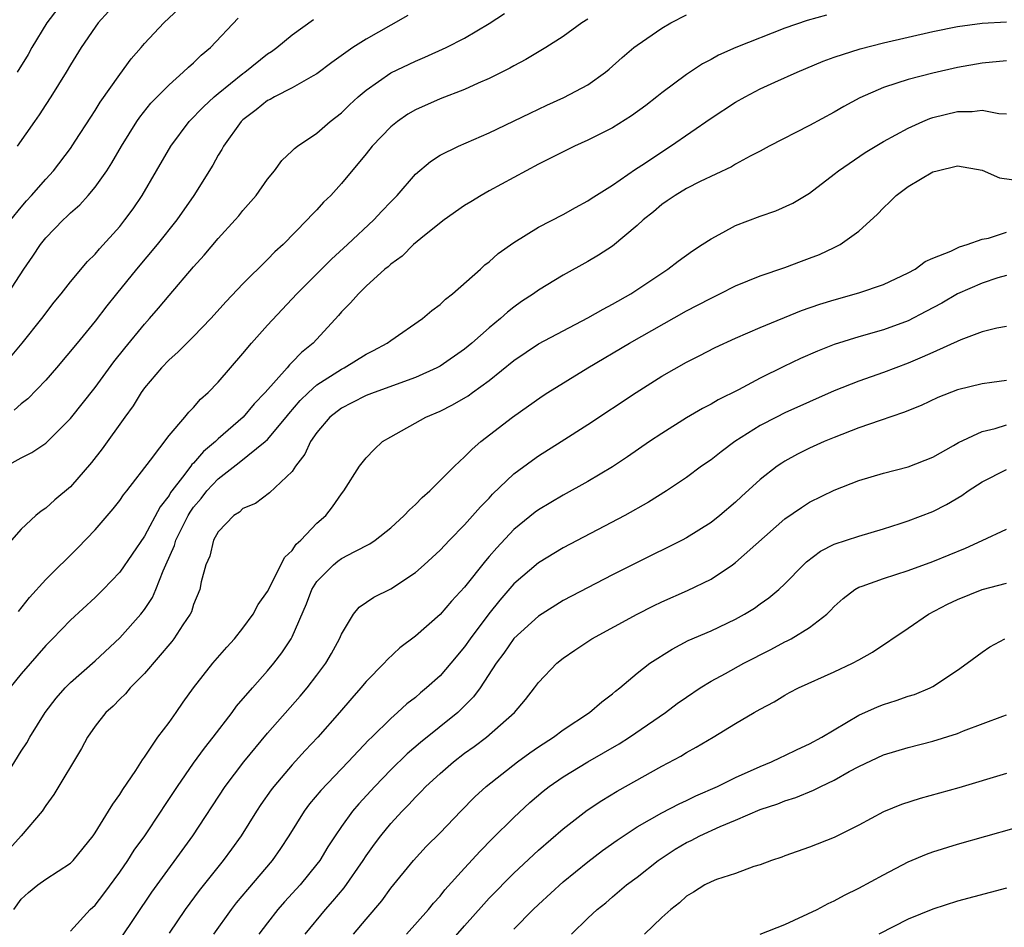
# Model space of a CAD drawing. Units: inches. Extents: x 2655000 to 2658000, y 1554000 to 1557000.
# Drawn here: x 2655971 to 2656051, y 1554312 to 1554385 of the extents above; entities that cross this region are included whole.
import ezdxf

# ---------------------------------------------------------------- set-up
doc = ezdxf.new("R2010")
doc.units = ezdxf.units.IN
doc.header["$MEASUREMENT"] = 0
doc.layers.add('LD26551554_2ft', color=252, linetype='Continuous')

msp = doc.modelspace()

# ---------------------------------------------------------------- linework, layer by layer
at = {"layer": 'LD26551554_2ft'}
for points, elevation in [([(2655970.171, 1554369), (2655971, 1554370.045), (2655971.442, 1554370.558), (2655971.848, 1554371), (2655973, 1554372.321), (2655973.637, 1554373), (2655975, 1554374.802), (2655975.395, 1554375.394), (2655976.644, 1554377.357), (2655977, 1554377.883), (2655977.423, 1554378.576), (2655979, 1554380.827), (2655979.923, 1554382.077), (2655980.735, 1554383), (2655981, 1554383.328), (2655982.578, 1554385), (2655984.699, 1554387)], 8506), ([(2655974.606, 1554387), (2655973.077, 1554385), (2655971.862, 1554383), (2655971.555, 1554382.445), (2655970.679, 1554381)], 8502), ([(2656017, 1554385.316), (2656016.511, 1554385), (2656015, 1554383.901), (2656013.59, 1554383), (2656011.969, 1554382.031), (2656011, 1554381.53), (2656010.669, 1554381.331), (2656009, 1554380.483), (2656008.101, 1554380.101), (2656007, 1554379.593), (2656005, 1554378.847), (2656003, 1554377.952), (2656002.4, 1554377.6), (2656001.539, 1554377), (2656001, 1554376.561), (2655999.487, 1554375), (2655999, 1554374.38), (2655997, 1554371.95), (2655996.124, 1554371), (2655995.555, 1554370.445), (2655995, 1554369.83), (2655994.586, 1554369.413), (2655994.225, 1554369), (2655992.266, 1554367), (2655991.597, 1554366.403), (2655991, 1554365.783), (2655989, 1554363.811), (2655987.63, 1554362.369), (2655986.403, 1554361), (2655985, 1554359.547), (2655983.729, 1554358.272), (2655983, 1554357.645), (2655982.394, 1554357), (2655981, 1554355.359), (2655980.742, 1554355), (2655980.079, 1554353.921), (2655979.411, 1554353), (2655977.587, 1554350.413), (2655976.704, 1554349.296), (2655975, 1554347.345), (2655973.73, 1554346.27), (2655973, 1554345.602), (2655972.633, 1554345.367), (2655972.202, 1554345), (2655971, 1554343.906), (2655969.642, 1554342.358)], 8516), ([(2655969.768, 1554349), (2655971, 1554349.698), (2655971.87, 1554350.13), (2655973, 1554350.889), (2655975, 1554352.884), (2655977, 1554355.39), (2655978.531, 1554357.469), (2655979.414, 1554358.587), (2655981, 1554360.543), (2655981.419, 1554361), (2655982.151, 1554361.849), (2655983, 1554362.866), (2655985, 1554365.187), (2655985.865, 1554366.135), (2655987, 1554367.504), (2655988.376, 1554369), (2655988.663, 1554369.337), (2655989, 1554369.77), (2655990.072, 1554371), (2655991, 1554372.318), (2655991.57, 1554373), (2655992.167, 1554373.833), (2655993, 1554374.605), (2655993.187, 1554374.814), (2655993.433, 1554375), (2655995, 1554376.045), (2655996.084, 1554377), (2655997, 1554377.713), (2655997.654, 1554378.346), (2655998.364, 1554379), (2655999, 1554379.54), (2656001, 1554380.937), (2656003, 1554381.909), (2656003.774, 1554382.226), (2656005.503, 1554383), (2656007, 1554383.772), (2656009, 1554384.962), (2656010.233, 1554385.767)], 8514), ([(2655969.914, 1554363), (2655971.217, 1554365), (2655971.948, 1554366.052), (2655972.565, 1554367), (2655973, 1554367.551), (2655974.401, 1554369), (2655974.716, 1554369.284), (2655975, 1554369.575), (2655975.757, 1554370.242), (2655976.44, 1554371), (2655977, 1554371.666), (2655977.949, 1554373), (2655978.367, 1554373.633), (2655979.153, 1554375), (2655980.395, 1554377), (2655980.637, 1554377.363), (2655981.52, 1554378.481), (2655983, 1554379.986), (2655984.16, 1554381), (2655984.582, 1554381.418), (2655985, 1554381.771), (2655985.624, 1554382.376), (2655986.361, 1554383), (2655988.603, 1554385.397)], 8508), ([(2656036.37, 1554385.63), (2656034.798, 1554385.201), (2656033, 1554384.575), (2656029.012, 1554383), (2656027.614, 1554382.386), (2656027, 1554382.035), (2656026.321, 1554381.679), (2656025, 1554380.82), (2656023, 1554379.324), (2656022.611, 1554379), (2656021.705, 1554378.295), (2656020.551, 1554377.449), (2656019, 1554376.493), (2656017, 1554375.483), (2656015.93, 1554375), (2656015, 1554374.542), (2656013, 1554373.524), (2656012.002, 1554373), (2656009, 1554371.37), (2656008.343, 1554371), (2656007.512, 1554370.488), (2656007, 1554370.167), (2656005.329, 1554369), (2656003.743, 1554367.743), (2656002.846, 1554367), (2656001.936, 1554366.064), (2656001, 1554365.413), (2656000.795, 1554365.205), (2656000.53, 1554365), (2655999, 1554363.614), (2655998.371, 1554363), (2655997.74, 1554362.26), (2655997, 1554361.532), (2655996.761, 1554361.239), (2655994.69, 1554359), (2655993.749, 1554358.25), (2655993, 1554357.445), (2655992.769, 1554357.231), (2655992.587, 1554357), (2655990.813, 1554355), (2655989.919, 1554354.081), (2655989.016, 1554353), (2655987, 1554351.231), (2655986.767, 1554351), (2655985.8, 1554350.2), (2655985, 1554349.26), (2655984.862, 1554349.138), (2655984.774, 1554349), (2655984.105, 1554348.105), (2655983.23, 1554347), (2655983.133, 1554346.867), (2655983, 1554346.637), (2655982.282, 1554345.718), (2655981, 1554343.321), (2655979, 1554340.396), (2655977.65, 1554339), (2655977, 1554338.358), (2655975, 1554336.515), (2655973.548, 1554335), (2655973, 1554334.451), (2655971, 1554332.151), (2655970.087, 1554331)], 8520), ([(2655970.138, 1554357.862), (2655971.073, 1554359), (2655972.685, 1554361), (2655973.685, 1554362.315), (2655974.241, 1554363), (2655975, 1554363.978), (2655976.383, 1554365.617), (2655977, 1554366.223), (2655977.35, 1554366.65), (2655979, 1554368.476), (2655979.422, 1554369), (2655980.086, 1554369.914), (2655980.833, 1554371), (2655983.141, 1554375), (2655984.644, 1554377), (2655985.8, 1554378.2), (2655986.677, 1554379), (2655987, 1554379.277), (2655989, 1554380.895), (2655989.151, 1554381), (2655991, 1554382.481), (2655991.315, 1554382.685), (2655991.749, 1554383), (2655993, 1554384.043), (2655994.732, 1554385.268)], 8510), ([(2656002.396, 1554385.604), (2656001, 1554384.829), (2655999, 1554383.689), (2655997.922, 1554383), (2655996.215, 1554381.785), (2655995, 1554380.859), (2655994.707, 1554380.708), (2655993, 1554379.727), (2655991.573, 1554379), (2655991.21, 1554378.79), (2655991, 1554378.694), (2655990.068, 1554377.932), (2655989, 1554377.141), (2655988.852, 1554377), (2655987.417, 1554375), (2655987.281, 1554374.719), (2655987, 1554374.264), (2655986.558, 1554373.443), (2655985.022, 1554371), (2655983.629, 1554369), (2655982.049, 1554367), (2655980.362, 1554365), (2655978.73, 1554363), (2655977.961, 1554362.039), (2655977, 1554360.795), (2655975.547, 1554359), (2655973.872, 1554357), (2655973, 1554356.004), (2655971.535, 1554354.465), (2655971, 1554354.067), (2655970.433, 1554353.567)], 8512), ([(2655978.084, 1554385.917), (2655977.262, 1554385), (2655977, 1554384.646), (2655975.87, 1554383), (2655975, 1554381.612), (2655974.651, 1554381), (2655973.414, 1554379), (2655973, 1554378.376), (2655972.468, 1554377.532), (2655972.071, 1554377), (2655970.674, 1554375)], 8504), ([(2655970.785, 1554337.215), (2655971.666, 1554338.334), (2655973, 1554339.803), (2655975.612, 1554342.388), (2655977, 1554343.853), (2655978.454, 1554345.546), (2655979, 1554346.231), (2655979.312, 1554346.689), (2655979.567, 1554347), (2655981.492, 1554349.492), (2655983, 1554351.489), (2655984.294, 1554353), (2655984.608, 1554353.392), (2655985, 1554353.778), (2655985.551, 1554354.449), (2655986.182, 1554355), (2655987, 1554355.836), (2655989, 1554358.153), (2655989.706, 1554359), (2655991, 1554360.452), (2655993.379, 1554363), (2655996.182, 1554365.818), (2655997.49, 1554367), (2655999.62, 1554369), (2656000.278, 1554369.722), (2656001, 1554370.476), (2656001.528, 1554371), (2656003, 1554372.713), (2656004.239, 1554373.761), (2656005, 1554374.252), (2656006.505, 1554375), (2656009, 1554376.066), (2656012.32, 1554377.68), (2656013.684, 1554378.316), (2656015.064, 1554378.935), (2656017, 1554379.987), (2656018.427, 1554381), (2656018.746, 1554381.254), (2656019.799, 1554382.2), (2656020.728, 1554383), (2656021, 1554383.21), (2656023, 1554384.576), (2656023.732, 1554385), (2656025, 1554385.66)], 8518), ([(2655969, 1554322.65), (2655971, 1554325.879), (2655971.45, 1554326.55), (2655971.707, 1554327), (2655972.955, 1554329), (2655973.836, 1554330.164), (2655974.563, 1554331), (2655975, 1554331.441), (2655977, 1554333.212), (2655979, 1554335.063), (2655980.71, 1554337), (2655981, 1554337.38), (2655981.647, 1554338.353), (2655981.924, 1554339), (2655982.515, 1554340.515), (2655982.744, 1554341), (2655983.434, 1554342.566), (2655983.551, 1554343), (2655984.548, 1554345), (2655984.713, 1554345.286), (2655985, 1554345.681), (2655985.608, 1554346.392), (2655986.068, 1554347), (2655987, 1554347.986), (2655988.696, 1554349.304), (2655990.812, 1554351), (2655991, 1554351.177), (2655992.517, 1554353), (2655992.727, 1554353.273), (2655993.661, 1554354.339), (2655994.314, 1554355), (2655995, 1554355.619), (2655997, 1554356.896), (2655997.22, 1554357), (2655999, 1554358.092), (2655999.609, 1554358.391), (2656000.722, 1554359), (2656001, 1554359.215), (2656003.572, 1554361), (2656004.34, 1554361.66), (2656005, 1554362.147), (2656005.44, 1554362.56), (2656006.002, 1554363), (2656008.277, 1554365), (2656008.651, 1554365.349), (2656009, 1554365.614), (2656009.726, 1554366.274), (2656011, 1554367.169), (2656013, 1554368.416), (2656015, 1554369.456), (2656015.989, 1554370.011), (2656017, 1554370.544), (2656017.268, 1554370.732), (2656019, 1554371.823), (2656020.871, 1554373.13), (2656021.593, 1554373.593), (2656023, 1554374.544), (2656023.725, 1554375), (2656027, 1554377.257), (2656029, 1554378.566), (2656029.776, 1554379), (2656031, 1554379.638), (2656032.182, 1554380.182), (2656033.995, 1554381), (2656036.108, 1554381.892), (2656037, 1554382.213), (2656039.101, 1554382.899), (2656041, 1554383.38), (2656045, 1554384.303), (2656047, 1554384.708), (2656049, 1554384.984), (2656051, 1554385.094)], 8522), ([(2656051, 1554381.916), (2656049, 1554381.739), (2656047, 1554381.378), (2656045, 1554380.933), (2656043, 1554380.416), (2656042.098, 1554380.098), (2656041, 1554379.765), (2656039.074, 1554378.926), (2656037.783, 1554378.216), (2656037, 1554377.744), (2656035, 1554376.666), (2656031.733, 1554375), (2656031, 1554374.602), (2656030.188, 1554374.188), (2656029, 1554373.541), (2656028.672, 1554373.328), (2656026.129, 1554372.129), (2656025, 1554371.545), (2656024.091, 1554371), (2656023.452, 1554370.548), (2656023, 1554370.254), (2656022.326, 1554369.675), (2656021.485, 1554369), (2656021, 1554368.552), (2656019, 1554366.877), (2656017.87, 1554366.131), (2656017, 1554365.617), (2656015, 1554364.526), (2656013, 1554363.309), (2656012.578, 1554363), (2656011.626, 1554362.374), (2656011, 1554361.924), (2656010.475, 1554361.525), (2656009.904, 1554361), (2656009, 1554360.256), (2656007.583, 1554359), (2656007, 1554358.521), (2656005, 1554357.137), (2656004.754, 1554357), (2656003, 1554356.216), (2655999.66, 1554355), (2655999, 1554354.743), (2655997.853, 1554354.147), (2655997, 1554353.73), (2655996.067, 1554353), (2655995, 1554351.736), (2655994.492, 1554351), (2655994.022, 1554349.977), (2655993.263, 1554349), (2655993, 1554348.586), (2655991.168, 1554346.832), (2655990.026, 1554345.974), (2655989, 1554345.563), (2655988.721, 1554345.279), (2655988.274, 1554345), (2655987, 1554343.683), (2655986.621, 1554343), (2655986.304, 1554341.696), (2655985.985, 1554341), (2655985.62, 1554339.62), (2655985.497, 1554339), (2655985, 1554337.779), (2655984.821, 1554337.179), (2655984.73, 1554337), (2655984.133, 1554336.133), (2655983.393, 1554335), (2655983.222, 1554334.778), (2655981, 1554332.181), (2655979.843, 1554331), (2655979.465, 1554330.535), (2655979, 1554330.086), (2655978.471, 1554329.53), (2655977.872, 1554329), (2655977, 1554327.897), (2655976.391, 1554327), (2655975.908, 1554326.092), (2655973.652, 1554322.348), (2655973, 1554321.457), (2655972.692, 1554321), (2655971.004, 1554319), (2655970.063, 1554317.937)], 8524), ([(2655970.415, 1554313), (2655971, 1554313.836), (2655971.601, 1554314.399), (2655972.356, 1554315), (2655973, 1554315.473), (2655975, 1554316.777), (2655975.223, 1554317), (2655976.837, 1554319), (2655977, 1554319.239), (2655978.096, 1554321), (2655978.428, 1554321.572), (2655979, 1554322.34), (2655979.245, 1554322.755), (2655980.296, 1554324.296), (2655980.837, 1554325.163), (2655981, 1554325.371), (2655982.106, 1554327), (2655983, 1554328.195), (2655983.581, 1554329), (2655984.157, 1554329.843), (2655985.002, 1554330.998), (2655986.566, 1554333), (2655987.689, 1554334.311), (2655988.325, 1554335), (2655989, 1554335.855), (2655989.834, 1554337), (2655990.236, 1554337.764), (2655991, 1554338.845), (2655992.39, 1554341.61), (2655993, 1554342.164), (2655993.334, 1554342.666), (2655993.7, 1554343), (2655995, 1554344.368), (2655995.724, 1554345), (2655996.279, 1554345.721), (2655997, 1554346.767), (2655997.199, 1554347), (2655998.464, 1554349), (2655999, 1554349.688), (2655999.644, 1554350.356), (2656000.345, 1554351), (2656001, 1554351.387), (2656003.838, 1554353), (2656005, 1554353.483), (2656006.018, 1554353.983), (2656007.274, 1554354.725), (2656007.635, 1554355), (2656009, 1554355.979), (2656011, 1554357.593), (2656013, 1554358.934), (2656015, 1554360.011), (2656017, 1554361.048), (2656018.233, 1554361.767), (2656019, 1554362.161), (2656020.482, 1554363), (2656023, 1554364.687), (2656023.493, 1554365), (2656024.336, 1554365.664), (2656025.493, 1554366.507), (2656026.284, 1554367), (2656027, 1554367.471), (2656027.972, 1554367.972), (2656029, 1554368.541), (2656031, 1554369.322), (2656032.255, 1554369.744), (2656033.639, 1554370.361), (2656035, 1554371.177), (2656037, 1554372.71), (2656037.353, 1554373), (2656039.528, 1554374.472), (2656041, 1554375.363), (2656043, 1554376.462), (2656044.192, 1554377), (2656044.763, 1554377.237), (2656045, 1554377.312), (2656047, 1554377.797), (2656048.201, 1554377.799), (2656049, 1554377.905), (2656050.357, 1554377.643), (2656051, 1554377.623)], 8526), ([(2655975, 1554311.25), (2655976.606, 1554313), (2655977, 1554313.367), (2655977.715, 1554314.285), (2655979, 1554316.033), (2655979.664, 1554317), (2655980.185, 1554317.815), (2655981.044, 1554319), (2655982.377, 1554321), (2655982.615, 1554321.385), (2655983.677, 1554323), (2655985, 1554324.898), (2655985.885, 1554326.115), (2655986.592, 1554327), (2655988.121, 1554329), (2655988.484, 1554329.516), (2655989.77, 1554331), (2655991, 1554332.387), (2655991.516, 1554333), (2655992.156, 1554333.844), (2655992.927, 1554335), (2655993, 1554335.139), (2655994.16, 1554337.84), (2655994.603, 1554339), (2655995, 1554339.634), (2655996.349, 1554341), (2655996.706, 1554341.294), (2655997, 1554341.503), (2655998.092, 1554342.092), (2655999.303, 1554342.697), (2655999.733, 1554343), (2656001, 1554344.012), (2656002.099, 1554345), (2656002.527, 1554345.473), (2656003, 1554345.887), (2656003.545, 1554346.455), (2656004.161, 1554347), (2656006.169, 1554349), (2656007, 1554349.757), (2656007.601, 1554350.4), (2656008.326, 1554351), (2656010.877, 1554353), (2656013.296, 1554354.704), (2656013.754, 1554355), (2656017.005, 1554357), (2656020.371, 1554359), (2656025, 1554361.621), (2656025.916, 1554362.084), (2656027, 1554362.662), (2656027.73, 1554363), (2656029, 1554363.656), (2656031, 1554364.479), (2656033, 1554365.152), (2656034.341, 1554365.658), (2656035, 1554365.89), (2656035.797, 1554366.203), (2656037, 1554366.758), (2656037.472, 1554367), (2656039, 1554368.09), (2656040.515, 1554369.485), (2656041, 1554369.995), (2656041.528, 1554370.472), (2656042.029, 1554371), (2656043, 1554371.712), (2656045, 1554372.898), (2656045.36, 1554373), (2656047, 1554373.393), (2656049, 1554373.04), (2656050.432, 1554372.432), (2656052.173, 1554372.174)], 8528), ([(2655979, 1554310.539), (2655981.593, 1554314.407), (2655984.938, 1554319), (2655987.566, 1554323), (2655989.083, 1554325), (2655991, 1554327.318), (2655993.661, 1554330.339), (2655994.212, 1554331), (2655995, 1554332.033), (2655995.722, 1554333), (2655996.198, 1554333.802), (2655996.844, 1554335), (2655997, 1554335.38), (2655997.988, 1554337), (2655998.448, 1554337.553), (2655999.637, 1554338.363), (2656001, 1554339.039), (2656003, 1554340.363), (2656003.719, 1554341), (2656005, 1554342.19), (2656005.762, 1554343), (2656007, 1554344.255), (2656008.281, 1554345.719), (2656009, 1554346.425), (2656009.275, 1554346.725), (2656011, 1554348.375), (2656012.496, 1554349.504), (2656013, 1554349.853), (2656014.839, 1554351), (2656017, 1554352.405), (2656020.917, 1554355), (2656023, 1554356.323), (2656025, 1554357.465), (2656026.029, 1554357.971), (2656027.344, 1554358.656), (2656029, 1554359.407), (2656031, 1554360.268), (2656034.359, 1554361.641), (2656035.842, 1554362.158), (2656037, 1554362.522), (2656039, 1554363.082), (2656041, 1554363.772), (2656043, 1554364.702), (2656043.567, 1554365), (2656044.382, 1554365.618), (2656045, 1554365.909), (2656046.475, 1554366.475), (2656047.17, 1554366.83), (2656047.79, 1554367), (2656049, 1554367.444), (2656049.531, 1554367.531), (2656051, 1554368.012)], 8530), ([(2656051, 1554364.496), (2656050.298, 1554364.298), (2656049, 1554363.872), (2656047, 1554362.995), (2656045.741, 1554362.259), (2656044.441, 1554361.559), (2656043, 1554360.817), (2656041, 1554360.088), (2656039, 1554359.517), (2656037, 1554358.881), (2656035.646, 1554358.354), (2656034.256, 1554357.744), (2656032.902, 1554357.098), (2656031, 1554356.159), (2656029.221, 1554355.221), (2656027.592, 1554354.408), (2656027, 1554354.054), (2656026.298, 1554353.702), (2656025, 1554352.928), (2656023, 1554351.664), (2656022.005, 1554351), (2656020.227, 1554349.773), (2656019, 1554348.955), (2656017, 1554347.752), (2656015, 1554346.648), (2656013, 1554345.468), (2656012.732, 1554345.267), (2656011, 1554343.854), (2656009.612, 1554342.388), (2656009, 1554341.671), (2656008.68, 1554341.32), (2656007, 1554339.194), (2656005.939, 1554338.061), (2656005, 1554336.956), (2656003, 1554335.217), (2656001.737, 1554334.264), (2656000.708, 1554333.292), (2656000.471, 1554333), (2655999, 1554331.517), (2655998.578, 1554331), (2655997.838, 1554330.162), (2655996.852, 1554329), (2655995.08, 1554327), (2655994.067, 1554325.933), (2655993, 1554324.764), (2655991.503, 1554323), (2655991.286, 1554322.714), (2655990.458, 1554321.542), (2655990.095, 1554321), (2655988.847, 1554319), (2655988.083, 1554317.918), (2655987.408, 1554317), (2655985.447, 1554314.553), (2655984.311, 1554313), (2655983, 1554311.075)], 8532), ([(2656051, 1554360.359), (2656050.209, 1554360.209), (2656049, 1554359.907), (2656047.278, 1554359.278), (2656045, 1554358.253), (2656044.149, 1554357.851), (2656043, 1554357.375), (2656041, 1554356.619), (2656039, 1554355.915), (2656037, 1554355.118), (2656035, 1554354.247), (2656033, 1554353.343), (2656032.317, 1554353), (2656031, 1554352.3), (2656028.937, 1554351), (2656027.814, 1554350.185), (2656027, 1554349.537), (2656026.231, 1554349), (2656025, 1554348.092), (2656023.381, 1554347), (2656021.923, 1554346.077), (2656019.994, 1554345), (2656015, 1554342.372), (2656013, 1554341.156), (2656011, 1554339.445), (2656009.864, 1554338.136), (2656008.969, 1554337.031), (2656007.455, 1554335), (2656007, 1554334.345), (2656005.875, 1554333), (2656005, 1554331.995), (2656003.906, 1554331), (2656003.404, 1554330.596), (2656003, 1554330.236), (2656002.302, 1554329.698), (2656001.557, 1554329), (2656001, 1554328.525), (2655999.468, 1554327), (2655999.225, 1554326.775), (2655997.547, 1554325), (2655995.318, 1554322.682), (2655994.412, 1554321.589), (2655993.974, 1554321), (2655992.722, 1554319), (2655992.042, 1554317.957), (2655991.383, 1554317), (2655989.364, 1554314.636), (2655988.457, 1554313.543), (2655988.036, 1554313), (2655986.615, 1554311)], 8534), ([(2656051, 1554355.971), (2656049.791, 1554355.792), (2656049, 1554355.696), (2656047, 1554355.202), (2656045.415, 1554354.585), (2656044.055, 1554353.945), (2656042.634, 1554353.366), (2656040.73, 1554352.73), (2656039, 1554352.113), (2656037, 1554351.348), (2656036.174, 1554351), (2656035, 1554350.467), (2656034.027, 1554349.973), (2656033, 1554349.414), (2656032.744, 1554349.257), (2656032.376, 1554349), (2656031, 1554347.931), (2656029.465, 1554346.535), (2656029, 1554346.089), (2656027.723, 1554345), (2656027, 1554344.425), (2656025, 1554343.188), (2656024.647, 1554343), (2656021, 1554341.195), (2656019, 1554340.179), (2656015, 1554338.094), (2656013, 1554336.843), (2656011, 1554335.008), (2656010.176, 1554333.825), (2656009.566, 1554333), (2656008.247, 1554331), (2656007.726, 1554330.274), (2656006.73, 1554329.27), (2656006.436, 1554329), (2656003.425, 1554326.575), (2656002.339, 1554325.661), (2656001, 1554324.343), (2655999.701, 1554323), (2655998.408, 1554321.592), (2655997.905, 1554321), (2655997, 1554319.749), (2655996.485, 1554319), (2655995.901, 1554318.099), (2655995.242, 1554317), (2655995, 1554316.678), (2655993.636, 1554315), (2655992.376, 1554313.624), (2655991.836, 1554313), (2655991, 1554311.925), (2655990.306, 1554311)], 8536), ([(2655994.041, 1554311), (2655995.692, 1554313), (2655996.312, 1554313.687), (2655997.223, 1554314.777), (2655998.766, 1554317), (2655999, 1554317.361), (2655999.68, 1554318.32), (2656000.183, 1554319), (2656001, 1554320.006), (2656001.92, 1554321), (2656002.462, 1554321.538), (2656003, 1554322.137), (2656003.442, 1554322.557), (2656003.849, 1554323), (2656005, 1554324.059), (2656006.091, 1554325), (2656007, 1554325.696), (2656007.763, 1554326.237), (2656008.768, 1554327), (2656011.053, 1554329), (2656011.942, 1554330.058), (2656012.673, 1554331), (2656013, 1554331.45), (2656014.481, 1554333), (2656015, 1554333.407), (2656015.94, 1554334.06), (2656017.337, 1554335), (2656021, 1554336.991), (2656022.337, 1554337.663), (2656023, 1554337.98), (2656025.094, 1554338.907), (2656027, 1554339.833), (2656028.743, 1554341), (2656029, 1554341.188), (2656033, 1554344.731), (2656034.333, 1554345.667), (2656035, 1554346.085), (2656037, 1554347.067), (2656039, 1554347.844), (2656041, 1554348.441), (2656043, 1554348.964), (2656045, 1554349.748), (2656046.69, 1554350.69), (2656047.078, 1554350.921), (2656049, 1554351.823), (2656050.073, 1554352.073), (2656051, 1554352.355)], 8538), ([(2655997.98, 1554311), (2655999, 1554312.23), (2656000.276, 1554313.724), (2656001, 1554314.739), (2656002.839, 1554317), (2656003.887, 1554318.113), (2656005, 1554319.232), (2656006.681, 1554321), (2656007.834, 1554322.166), (2656008.749, 1554323), (2656011.28, 1554325), (2656012.279, 1554325.721), (2656013, 1554326.215), (2656014.215, 1554327), (2656015, 1554327.593), (2656017.143, 1554329), (2656018.135, 1554329.865), (2656019, 1554330.52), (2656019.255, 1554330.744), (2656019.601, 1554331), (2656021, 1554332.204), (2656022.028, 1554333), (2656023.841, 1554334.159), (2656025.156, 1554334.844), (2656027, 1554335.645), (2656029, 1554336.595), (2656029.729, 1554337), (2656030.518, 1554337.482), (2656031, 1554337.844), (2656031.681, 1554338.319), (2656032.512, 1554339), (2656033, 1554339.446), (2656034.497, 1554341), (2656034.757, 1554341.243), (2656035.892, 1554342.108), (2656037, 1554342.671), (2656039, 1554343.324), (2656041, 1554343.922), (2656042.363, 1554344.363), (2656043, 1554344.578), (2656045, 1554345.339), (2656046.111, 1554345.889), (2656047.37, 1554346.63), (2656047.881, 1554347), (2656049, 1554347.747), (2656051, 1554348.74)], 8540), ([(2656002.285, 1554311), (2656004.061, 1554313), (2656004.472, 1554313.528), (2656005, 1554314.106), (2656005.397, 1554314.603), (2656007, 1554316.379), (2656008.248, 1554317.752), (2656009.239, 1554318.761), (2656011, 1554320.488), (2656012.302, 1554321.699), (2656013.382, 1554322.618), (2656013.872, 1554323), (2656015, 1554323.788), (2656016.998, 1554325.002), (2656019.541, 1554326.458), (2656020.391, 1554327), (2656023.302, 1554329), (2656024.262, 1554329.738), (2656025, 1554330.25), (2656026.123, 1554331), (2656027, 1554331.55), (2656028.172, 1554332.172), (2656029.678, 1554333), (2656031.868, 1554334.133), (2656033, 1554334.743), (2656033.181, 1554334.82), (2656033.5, 1554335), (2656035, 1554335.921), (2656036.408, 1554337), (2656036.709, 1554337.291), (2656037, 1554337.609), (2656037.731, 1554338.269), (2656038.688, 1554339), (2656039, 1554339.184), (2656039.268, 1554339.268), (2656041, 1554339.899), (2656043, 1554340.551), (2656045, 1554341.274), (2656047.652, 1554342.348), (2656049, 1554342.983), (2656051, 1554343.895)], 8542), ([(2656004.669, 1554309), (2656007, 1554311.675), (2656008.556, 1554313.444), (2656009, 1554313.92), (2656011, 1554315.962), (2656013, 1554317.821), (2656015, 1554319.562), (2656016.934, 1554321.067), (2656018.136, 1554321.865), (2656019.379, 1554322.621), (2656023, 1554324.661), (2656024.542, 1554325.458), (2656025, 1554325.766), (2656025.806, 1554326.194), (2656027.187, 1554327), (2656029, 1554328.102), (2656030.517, 1554329), (2656031, 1554329.276), (2656032.137, 1554329.864), (2656033, 1554330.426), (2656033.371, 1554330.629), (2656034.091, 1554331), (2656037, 1554332.304), (2656038.494, 1554333), (2656039, 1554333.276), (2656040.097, 1554333.903), (2656043, 1554335.846), (2656044.659, 1554337), (2656046.192, 1554337.808), (2656047, 1554338.176), (2656049, 1554338.985), (2656051, 1554339.521)], 8544), ([(2656011, 1554311.411), (2656012.563, 1554313), (2656013, 1554313.417), (2656015, 1554315.245), (2656017, 1554316.885), (2656018.203, 1554317.797), (2656019.372, 1554318.628), (2656021, 1554319.711), (2656023, 1554320.87), (2656024.403, 1554321.597), (2656025, 1554321.86), (2656025.77, 1554322.23), (2656027.534, 1554323), (2656029, 1554323.719), (2656031, 1554324.623), (2656031.909, 1554325), (2656032.635, 1554325.365), (2656033, 1554325.521), (2656034.001, 1554325.999), (2656035, 1554326.453), (2656035.991, 1554327), (2656039, 1554328.792), (2656040.521, 1554329.479), (2656041, 1554329.669), (2656042.032, 1554329.968), (2656043, 1554330.325), (2656043.526, 1554330.473), (2656044.789, 1554331), (2656045, 1554331.113), (2656047, 1554332.448), (2656047.789, 1554333), (2656049, 1554333.906), (2656049.648, 1554334.352), (2656050.844, 1554335)], 8546), ([(2656015.675, 1554311), (2656017, 1554312.296), (2656017.759, 1554313), (2656018.449, 1554313.551), (2656019, 1554314.039), (2656020.131, 1554315), (2656021, 1554315.638), (2656022.715, 1554317), (2656024.089, 1554317.912), (2656025, 1554318.448), (2656025.381, 1554318.62), (2656026.105, 1554319), (2656027.754, 1554319.754), (2656029, 1554320.263), (2656031, 1554321.125), (2656032.413, 1554321.587), (2656033, 1554321.834), (2656033.896, 1554322.104), (2656035.311, 1554322.689), (2656035.905, 1554323), (2656037, 1554323.518), (2656038.206, 1554324.206), (2656039, 1554324.635), (2656041, 1554325.569), (2656043, 1554326.162), (2656045, 1554326.671), (2656047, 1554327.304), (2656047.508, 1554327.508), (2656050.703, 1554328.703), (2656051, 1554328.805)], 8548), ([(2656051, 1554324.059), (2656047.113, 1554322.887), (2656043.989, 1554322.012), (2656042.473, 1554321.527), (2656041, 1554320.944), (2656039, 1554319.871), (2656037, 1554318.852), (2656035, 1554318.06), (2656033, 1554317.364), (2656032.739, 1554317.261), (2656031.901, 1554317), (2656031, 1554316.648), (2656030.49, 1554316.49), (2656029, 1554315.94), (2656027.434, 1554315.434), (2656027, 1554315.259), (2656026.491, 1554315), (2656025.586, 1554314.414), (2656025, 1554314.095), (2656024.447, 1554313.554), (2656023.742, 1554313), (2656023, 1554312.355), (2656021.591, 1554311)], 8550), ([(2656031, 1554311.013), (2656033, 1554311.784), (2656035.609, 1554313), (2656036.5, 1554313.5), (2656037, 1554313.727), (2656037.828, 1554314.171), (2656039, 1554314.744), (2656041, 1554315.835), (2656043, 1554316.879), (2656044.491, 1554317.51), (2656045, 1554317.698), (2656047, 1554318.326), (2656051.621, 1554319.621)], 8552), ([(2656051, 1554314.736), (2656047, 1554313.684), (2656045, 1554313.047), (2656043, 1554312.215), (2656040.636, 1554311)], 8554)]:
    msp.add_lwpolyline(points, dxfattribs=dict(at, elevation=elevation))

doc.saveas('drawing.dxf')
